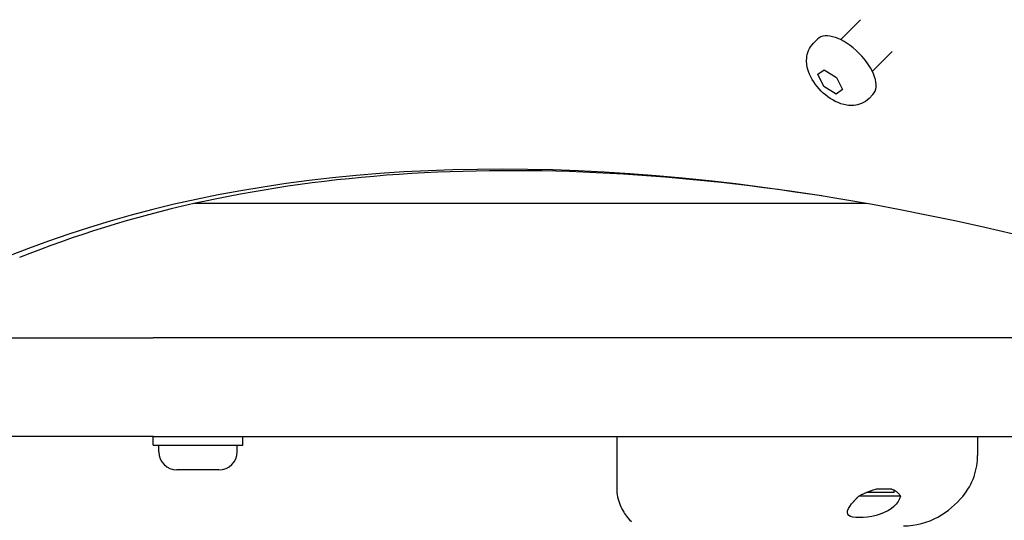
# Model space of a CAD drawing. Units: millimetres. Extents: x -7162 to 3783, y -6794 to 7309.
# Drawn here: x -447 to -227, y -4535 to -4423 of the extents above; entities that cross this region are included whole.
import ezdxf

# ---------------------------------------------------------------- set-up
doc = ezdxf.new("R2010")
doc.units = ezdxf.units.MM

msp = doc.modelspace()

# ---------------------------------------------------------------- linework, layer by layer
for p, q in [((-263.27, -4427.63), (-258.8, -4423.15)), ((-269.32, -4428.39), (-268.43, -4427.49)), ((-256.19, -4434.69), (-251.73, -4430.22)), ((-268.34, -4435.35), (-266.92, -4434.36)), ((-268.34, -4435.35), (-266.92, -4434.36)), ((-267.03, -4438.05), (-268.34, -4435.35)), ((-267.03, -4438.05), (-268.34, -4435.35)), ((-266.92, -4434.36), (-264.19, -4436.07)), ((-266.92, -4434.36), (-264.19, -4436.07)), ((-264.19, -4436.07), (-262.88, -4438.77)), ((-264.19, -4436.07), (-262.88, -4438.77)), ((-264.3, -4439.76), (-267.03, -4438.05)), ((-264.3, -4439.76), (-267.03, -4438.05)), ((-262.88, -4438.77), (-264.3, -4439.76)), ((-262.88, -4438.77), (-264.3, -4439.76)), ((-256.93, -4440.75), (-256.04, -4439.85)), ((-257.57, -4464.22), (-407.66, -4464.22)), ((-463.38, -4494.22), (-445.61, -4494.22)), ((-445.61, -4494.22), (-416.88, -4494.22)), ((-147.44, -4494.22), (-416.88, -4494.22)), ((-416.88, -4516.22), (-453.88, -4516.22)), ((-416.88, -4518.22), (-416.88, -4516.22)), ((-416.88, -4516.22), (-92.16, -4516.22)), ((-396.88, -4518.22), (-396.88, -4516.22)), ((-313.3, -4516.22), (-313.3, -4527.74)), ((-232.67, -4516.22), (-232.67, -4520.47)), ((-416.88, -4518.22), (-396.88, -4518.22)), ((-415.63, -4519.67), (-415.63, -4518.22)), ((-398.13, -4519.67), (-398.13, -4518.22)), ((-402.18, -4523.72), (-411.58, -4523.72)), ((-249.88, -4529.56), (-259.24, -4529.56)), ((-251.3, -4528.75), (-257.52, -4528.75)), ((-256.01, -4528.19), (-255.73, -4528.11)), ((-255.73, -4528.11), (-255.39, -4528.01)), ((-251.81, -4528), (-255.37, -4528)), ((-251.3, -4528.75), (-251.3, -4528.24))]:
    msp.add_line(p, q)
at = {"flags": 128}
for points in [[(-256.93, -4440.75), (-257.31, -4441.09), (-257.72, -4441.39), (-258.15, -4441.65), (-258.59, -4441.87), (-259.03, -4442.03), (-259.47, -4442.16), (-259.9, -4442.24), (-260.32, -4442.3), (-260.72, -4442.32), (-261.12, -4442.32), (-261.5, -4442.29), (-261.86, -4442.24), (-262.56, -4442.11), (-263.23, -4441.91), (-263.85, -4441.67), (-264.46, -4441.4), (-265.04, -4441.08), (-265.59, -4440.74), (-266.13, -4440.36), (-266.65, -4439.96), (-267.15, -4439.53), (-267.62, -4439.08), (-268.08, -4438.6), (-268.51, -4438.1), (-268.91, -4437.59), (-269.29, -4437.05), (-269.64, -4436.49), (-269.95, -4435.91), (-270.23, -4435.31), (-270.47, -4434.69), (-270.67, -4434.03), (-270.81, -4433.33), (-270.85, -4432.96), (-270.88, -4432.58), (-270.88, -4432.19), (-270.86, -4431.78), (-270.81, -4431.36), (-270.72, -4430.93), (-270.6, -4430.49), (-270.43, -4430.05), (-270.22, -4429.61), (-269.97, -4429.18), (-269.66, -4428.77), (-269.32, -4428.39)], [(-235.99, -4529.62), (-235.59, -4529.12), (-235.2, -4528.6), (-234.85, -4528.05), (-234.51, -4527.5), (-234.21, -4526.93), (-233.93, -4526.35), (-233.68, -4525.77), (-233.46, -4525.18), (-233.27, -4524.58), (-233.11, -4523.99), (-232.97, -4523.4), (-232.86, -4522.81), (-232.78, -4522.22), (-232.72, -4521.63), (-232.69, -4521.05), (-232.67, -4520.47)], [(-313.3, -4527.74), (-313.29, -4528.24), (-313.25, -4528.75), (-313.18, -4529.25), (-313.1, -4529.74), (-312.99, -4530.22), (-312.86, -4530.69), (-312.71, -4531.15), (-312.54, -4531.58), (-312.36, -4532), (-312.17, -4532.4), (-311.97, -4532.77), (-311.75, -4533.13), (-311.53, -4533.47), (-311.31, -4533.78), (-310.87, -4534.35), (-310.42, -4534.84), (-309.98, -4535.27)], [(-249.88, -4529.56), (-250.11, -4530.19), (-250.43, -4530.78), (-250.83, -4531.34), (-251.35, -4531.87), (-251.99, -4532.39), (-252.73, -4532.85), (-253.55, -4533.26), (-254.43, -4533.6), (-255.34, -4533.88), (-256.31, -4534.1), (-257.29, -4534.26), (-258.23, -4534.36), (-259.08, -4534.38), (-259.85, -4534.35), (-260.52, -4534.26), (-261.05, -4534.1), (-261.44, -4533.87), (-261.66, -4533.59), (-261.75, -4533.25), (-261.7, -4532.84), (-261.51, -4532.37), (-261.21, -4531.86), (-260.81, -4531.33), (-260.35, -4530.77)], [(-260.35, -4530.77), (-260.3, -4530.72), (-260.26, -4530.67), (-260.22, -4530.62), (-260.18, -4530.58), (-260.13, -4530.53), (-260.09, -4530.48), (-260.04, -4530.43), (-260, -4530.38), (-259.95, -4530.33), (-259.91, -4530.28), (-259.86, -4530.23), (-259.82, -4530.18), (-259.77, -4530.13), (-259.72, -4530.08), (-259.68, -4530.03), (-259.63, -4529.98), (-259.58, -4529.93), (-259.53, -4529.87), (-259.48, -4529.82), (-259.43, -4529.77), (-259.39, -4529.72), (-259.34, -4529.67), (-259.29, -4529.62), (-259.24, -4529.56)], [(-259.24, -4529.56), (-259.11, -4529.5), (-258.97, -4529.43), (-258.84, -4529.36), (-258.71, -4529.3), (-258.58, -4529.24), (-258.44, -4529.17), (-258.31, -4529.11), (-258.18, -4529.05), (-258.04, -4528.99), (-257.91, -4528.93), (-257.77, -4528.87), (-257.64, -4528.81), (-257.5, -4528.75), (-257.37, -4528.69), (-257.23, -4528.64), (-257.1, -4528.58), (-256.96, -4528.53), (-256.83, -4528.48), (-256.69, -4528.43), (-256.55, -4528.38), (-256.42, -4528.33), (-256.28, -4528.28), (-256.14, -4528.24), (-256.01, -4528.19)], [(-251.8, -4528.01), (-251.69, -4528.06), (-251.58, -4528.11), (-251.47, -4528.15), (-251.37, -4528.2), (-251.27, -4528.26), (-251.18, -4528.31), (-251.09, -4528.37), (-251, -4528.42), (-250.91, -4528.48), (-250.83, -4528.54), (-250.75, -4528.6), (-250.67, -4528.67), (-250.59, -4528.74), (-250.52, -4528.8), (-250.44, -4528.87), (-250.37, -4528.95), (-250.3, -4529.02), (-250.24, -4529.09), (-250.17, -4529.17), (-250.11, -4529.25), (-250.05, -4529.32), (-249.99, -4529.4), (-249.94, -4529.48), (-249.88, -4529.56)], [(-249.21, -4536.22), (-248.19, -4536.18), (-247.17, -4536.08), (-246.16, -4535.92), (-245.18, -4535.69), (-244.22, -4535.4), (-243.29, -4535.06), (-242.4, -4534.67), (-241.54, -4534.24), (-240.72, -4533.76), (-239.94, -4533.25), (-239.19, -4532.71), (-238.48, -4532.13), (-237.81, -4531.54), (-237.17, -4530.92), (-236.56, -4530.28), (-235.99, -4529.62)]]:
    msp.add_lwpolyline(points, dxfattribs=at)
for centre, start, end in [((-411.58, -4519.67), 180, 270), ((-402.18, -4519.67), 270, 0)]:
    msp.add_arc(centre, 4.05, start, end)
for centre, major_axis, ratio, start_param, end_param in [((-262.23, -4433.67), (-6.19, 6.18), 0.493771, 3.141593, 6.283185), ((51.1, -5086.78), (-567.1, 567.1), 0.48481, 5.355541, 6.080887), ((52.33, -5085.54), (-565.69, 565.69), 0.48481, 5.697528, 6.080887)]:
    msp.add_ellipse(centre, major_axis=major_axis, ratio=ratio, start_param=start_param, end_param=end_param)

doc.saveas('drawing.dxf')
